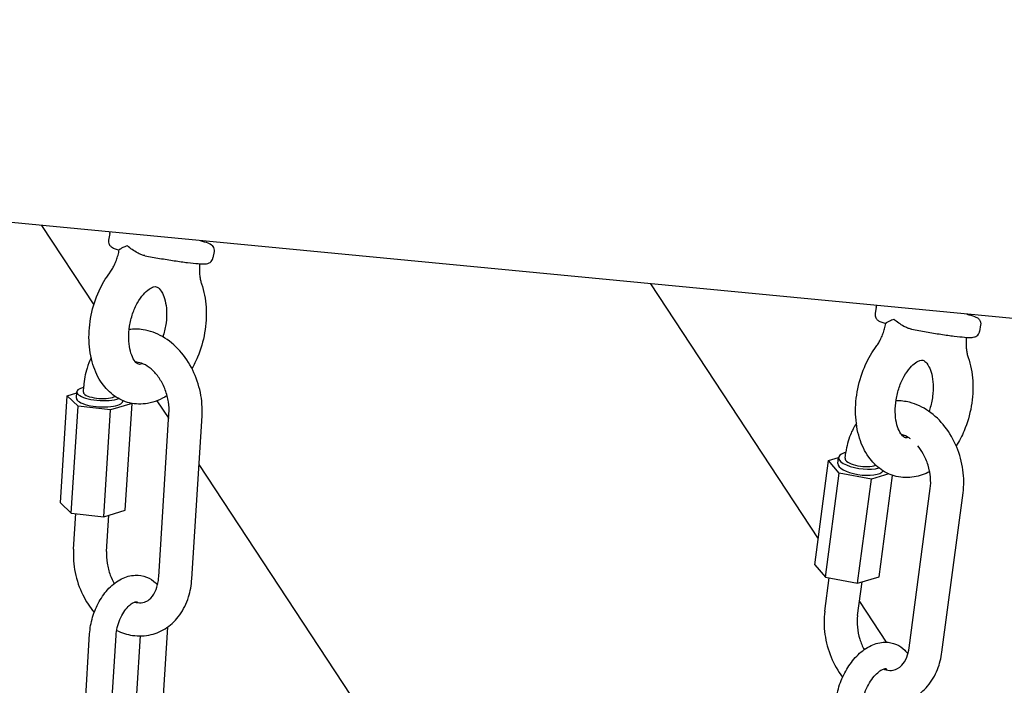
# Model space of a CAD drawing. Extents: x -26 to 730, y -26 to 570.
# Drawn here: x 504 to 513, y 377 to 383 of the extents above; entities that cross this region are included whole.
import ezdxf

# ---------------------------------------------------------------- set-up
doc = ezdxf.new("R2010")
doc.units = 0
doc.header["$LTSCALE"] = 16
doc.header["$MEASUREMENT"] = 0
doc.layers.add('AREA', color=2, linetype='CONTINUOUS')

msp = doc.modelspace()

# ---------------------------------------------------------------- linework, layer by layer
at = {"layer": 'AREA', "color": 7, "extrusion": (0, 0.965926, 0.258819)}
for p, q in [((562.7853, 375.4479), (482.8369, 383.1169)), ((504.0309, 381.0839), (504.5241, 380.3342)), ((504.674, 381.0072), (504.6634, 380.9457)), ((505.6596, 380.8382), (505.6491, 380.7767)), ((509.7804, 380.5323), (511.3644, 378.1248)), ((511.9134, 380.3128), (511.9029, 380.2513)), ((512.899, 380.1438), (512.8885, 380.0823)), ((504.4256, 379.5082), (504.4293, 379.5662)), ((504.2088, 378.4652), (504.2721, 379.4742)), ((504.2721, 379.4742), (504.3634, 379.5017)), ((504.3749, 379.3775), (504.2721, 379.4742)), ((504.3603, 379.4525), (504.364, 379.5119)), ((504.3116, 378.3684), (504.3749, 379.3775)), ((504.6814, 379.3421), (504.3749, 379.3775)), ((504.8851, 379.4034), (504.6814, 379.3421)), ((504.7969, 379.4251), (504.7972, 379.4299)), ((504.8217, 378.3944), (504.8851, 379.4034)), ((504.885, 379.4035), (504.8851, 379.4034)), ((505.1206, 379.4276), (505.2312, 379.2595)), ((504.618, 378.333), (504.6814, 379.3421)), ((505.1374, 377.7658), (505.2341, 379.3063)), ((505.4493, 377.7462), (505.546, 379.2868)), ((511.6189, 378.8858), (511.6264, 378.9424)), ((505.517, 378.825), (510.7177, 370.9207)), ((511.3319, 377.8801), (511.4625, 378.8638)), ((511.4625, 378.8638), (511.5575, 378.8924)), ((511.5632, 378.7457), (511.4625, 378.8638)), ((511.55, 378.8358), (511.5577, 378.8937)), ((511.4326, 377.762), (511.5632, 378.7457)), ((511.8676, 378.689), (511.5632, 378.7457)), ((512.0306, 378.7381), (511.8676, 378.689)), ((511.9407, 377.7666), (512.0677, 378.7237)), ((511.737, 377.7053), (511.8676, 378.689)), ((512.2238, 377.0967), (512.4231, 378.5986)), ((512.5336, 377.0556), (512.7329, 378.5575)), ((504.2088, 378.4652), (504.3116, 378.3684)), ((504.3116, 378.3684), (504.618, 378.333)), ((504.3325, 378.0257), (504.3537, 378.3636)), ((504.618, 378.333), (504.8217, 378.3944)), ((504.6444, 378.0061), (504.6658, 378.3474)), ((511.3319, 377.8801), (511.4326, 377.762)), ((511.4271, 377.4405), (511.4689, 377.7553)), ((511.4326, 377.762), (511.737, 377.7053)), ((511.7369, 377.3994), (511.7792, 377.718)), ((511.737, 377.7053), (511.9407, 377.7666)), ((511.7545, 377.532), (512.0063, 377.1492)), ((504.4399, 376.5143), (504.4845, 377.2266)), ((505.2185, 377.2898), (505.1782, 376.6459)), ((504.6894, 376.4987), (504.734, 377.211)), ((504.9629, 377.2078), (504.9287, 376.6616))]:
    msp.add_line(p, q, dxfattribs=at)
at = {"layer": 'AREA', "color": 7}
for centre, major_axis, ratio, start_param, end_param in [((504.5823, 379.4982), (-0.2183, 0.0137), 0.307513, 5.591107, 8.816147), ((504.5823, 379.4982), (-0.2183, 0.0137), 0.307513, 5.513052, 5.591107), ((504.5816, 379.4984), (-0.1559, 0.0098), 0.307513, 0, 2.449515), ((504.5816, 379.4984), (-0.1559, 0.0098), 0.307513, 2.449515, 2.733897), ((504.5786, 379.4388), (-0.2183, 0.0137), 0.307513, 0, 3.141593), ((511.7745, 378.8649), (-0.2168, 0.0288), 0.357376, 5.614144, 8.754806), ((511.7745, 378.8649), (-0.2168, 0.0288), 0.357376, 5.513148, 5.614144), ((511.7669, 378.8071), (-0.2168, 0.0288), 0.357376, 0, 2.97166), ((511.7738, 378.8652), (-0.1549, 0.0206), 0.357376, 0, 2.472552), ((511.7738, 378.8652), (-0.1549, 0.0206), 0.357376, 2.472552, 2.652739)]:
    msp.add_ellipse(centre, major_axis=major_axis, ratio=ratio, start_param=start_param, end_param=end_param, dxfattribs=at)
for points, knots in [([(504.6634, 380.9457), (504.6622, 380.9384), (504.6623, 380.931), (504.6646, 380.9172), (504.6668, 380.9112), (504.6722, 380.9003), (504.6754, 380.896), (504.682, 380.8882), (504.6853, 380.8853), (504.693, 380.8792), (504.6968, 380.8769), (504.7063, 380.8716), (504.7116, 380.8694), (504.7228, 380.8649), (504.7286, 380.8628), (504.7415, 380.8586), (504.7485, 380.8564), (504.7587, 380.8535), (504.7614, 380.8527), (504.7642, 380.8519)], [3.3037668, 3.3037668, 3.3037668, 3.3037668, 3.3246617, 3.3246617, 3.3476076, 3.3476076, 3.3759068, 3.3759068, 3.4130829, 3.4130829, 3.4750833, 3.4750833, 3.5810228, 3.5810228, 3.6869622, 3.6869622, 3.7929016, 3.7929016, 3.8298775, 3.8298775, 3.8298775, 3.8298775]), ([(504.6736, 380.635), (504.6815, 380.6459), (504.6892, 380.6577), (504.7041, 380.6831), (504.7113, 380.6967), (504.7249, 380.7253), (504.7312, 380.7403), (504.7427, 380.7712), (504.748, 380.7871), (504.7571, 380.8196), (504.7611, 380.8361), (504.7644, 380.8527)], [3.7720137, 3.7720137, 3.7720137, 3.7720137, 3.8988491, 3.8988491, 4.0267443, 4.0267443, 4.1546395, 4.1546395, 4.2825347, 4.2825347, 4.4104299, 4.4104299, 4.4104299, 4.4104299]), ([(504.7736, 380.8612), (504.7714, 380.8597), (504.7696, 380.8584), (504.7659, 380.8553), (504.7646, 380.8537), (504.7644, 380.8527)], [-0.13058308, -0.13058308, -0.13058308, -0.13058308, -0.11222758, -0.11222758, -0.08322584, -0.08322584, -0.08322584, -0.08322584]), ([(504.8415, 380.8914), (504.8413, 380.8914), (504.8411, 380.8913), (504.8249, 380.8859), (504.8108, 380.8803), (504.7882, 380.87), (504.7795, 380.8652), (504.7736, 380.8612)], [-0.0006662, -0.0006662, -0.0006662, -0.0006662, 0, 0, 0.0634603, 0.0634603, 0.1225, 0.1225, 0.1225, 0.1225]), ([(504.9356, 380.8251), (504.9183, 380.8343), (504.9018, 380.8447), (504.8701, 380.8671), (504.8551, 380.8792), (504.8418, 380.8912), (504.8416, 380.8913), (504.8415, 380.8914)], [0.0018519, 0.0018519, 0.0018519, 0.0018519, 0.0606904, 0.0606904, 0.1239343, 0.1239343, 0.1245982, 0.1245982, 0.1245982, 0.1245982]), ([(505.528, 380.9402), (505.535, 380.9385), (505.5416, 380.9367), (505.5763, 380.9274), (505.5963, 380.9215), (505.6204, 380.9104), (505.626, 380.9079), (505.637, 380.8993), (505.6397, 380.897), (505.6466, 380.8895), (505.6514, 380.8837), (505.6581, 380.8679), (505.6603, 380.8598), (505.6606, 380.8465), (505.6603, 380.8423), (505.6596, 380.8382)], [5.4702398, 5.4702398, 5.4702398, 5.4702398, 5.5486882, 5.5486882, 5.8994176, 5.8994176, 6.0102144, 6.0102144, 6.041972, 6.041972, 6.082213, 6.082213, 6.1092131, 6.1092131, 6.1210111, 6.1210111, 6.1210111, 6.1210111]), ([(505.0074, 380.7978), (505.0071, 380.7979), (505.0069, 380.798), (505.006, 380.7981), (505.0055, 380.7982), (505.0037, 380.7986), (505.0025, 380.7989), (504.9905, 380.8017), (504.9796, 380.8053), (504.9575, 380.8141), (504.9464, 380.8194), (504.9356, 380.8251)], [-0.078899, -0.078899, -0.078899, -0.078899, -0.07799623, -0.07799623, -0.07625094, -0.07625094, -0.07230843, -0.07230843, -0.03724431, -0.03724431, -0.00044974, -0.00044974, -0.00044974, -0.00044974]), ([(505.0074, 380.7978), (505.0519, 380.7893), (505.0988, 380.7808), (505.1925, 380.7648), (505.2393, 380.7573), (505.3283, 380.744), (505.3705, 380.7381), (505.4465, 380.7287), (505.4802, 380.7251), (505.5376, 380.7206), (505.5592, 380.7194), (505.5856, 380.7214), (505.5919, 380.7218), (505.6054, 380.7259), (505.609, 380.7272), (505.6185, 380.7319), (505.625, 380.7356), (505.6369, 380.7481), (505.6418, 380.755), (505.647, 380.7677), (505.6483, 380.7722), (505.6491, 380.7767)], [4.561441, 4.561441, 4.561441, 4.561441, 4.884936, 4.884936, 5.207687, 5.207687, 5.531292, 5.531292, 5.858905, 5.858905, 6.207369, 6.207369, 6.326364, 6.326364, 6.362801, 6.362801, 6.404823, 6.404823, 6.432266, 6.432266, 6.445359, 6.445359, 6.445359, 6.445359]), ([(505.5242, 380.7218), (505.5236, 380.7152), (505.5231, 380.7086), (505.5217, 380.6858), (505.5214, 380.6697), (505.5221, 380.6385), (505.5231, 380.6233), (505.5264, 380.5944), (505.5287, 380.5806), (505.5342, 380.5549), (505.5375, 380.5428), (505.5411, 380.5319)], [1.4258734, 1.4258734, 1.4258734, 1.4258734, 1.4768595, 1.4768595, 1.6047396, 1.6047396, 1.7326197, 1.7326197, 1.8604998, 1.8604998, 1.9883799, 1.9883799, 1.9883799, 1.9883799]), ([(505.2163, 379.4765), (505.1606, 379.4407), (505.0983, 379.4144), (504.9763, 379.3935), (504.9179, 379.3949), (504.811, 379.4207), (504.7624, 379.4432), (504.6736, 379.5053), (504.6343, 379.546), (504.564, 379.6452), (504.5357, 379.7056), (504.4933, 379.8415), (504.4814, 379.918), (504.4762, 380.0757), (504.4833, 380.1569), (504.5155, 380.3155), (504.5404, 380.3929), (504.6013, 380.5262), (504.6348, 380.5835), (504.6738, 380.6353)], [2.914611, 2.914611, 2.914611, 2.914611, 3.229144, 3.229144, 3.49269, 3.49269, 3.735259, 3.735259, 3.999123, 3.999123, 4.312456, 4.312456, 4.664378, 4.664378, 5.022067, 5.022067, 5.377915, 5.377915, 5.677359, 5.677359, 5.677359, 5.677359]), ([(504.9864, 379.7778), (504.9855, 379.7774), (504.9846, 379.777), (504.9701, 379.7718), (504.9616, 379.7714), (504.946, 379.7729), (504.9383, 379.7746), (504.9121, 379.8014), (504.8998, 379.8183), (504.8791, 379.8628), (504.8705, 379.8883), (504.8579, 379.9475), (504.8541, 379.9812), (504.8527, 380.0538), (504.8554, 380.0929), (504.8679, 380.1719), (504.8778, 380.2118), (504.9036, 380.2871), (504.9195, 380.3225), (504.9544, 380.3846), (504.9734, 380.4115), (505.0108, 380.4541), (505.0291, 380.4703), (505.0617, 380.493), (505.0759, 380.4993), (505.0864, 380.5025), (505.0864, 380.5025), (505.0864, 380.5025)], [3.079849, 3.079849, 3.079849, 3.079849, 3.100079, 3.100079, 3.402062, 3.402062, 3.869946, 3.869946, 4.168879, 4.168879, 4.424653, 4.424653, 4.684905, 4.684905, 4.953675, 4.953675, 5.227355, 5.227355, 5.500185, 5.500185, 5.766524, 5.766524, 6.02408, 6.02408, 6.28315, 6.28315, 6.283185, 6.283185, 6.283185, 6.283185]), ([(505.0864, 380.5025), (505.0996, 380.5065), (505.1069, 380.5061), (505.1186, 380.5039), (505.1244, 380.5019), (505.144, 380.4863), (505.1581, 380.4705), (505.1813, 380.4256), (505.1905, 380.4014), (505.2044, 380.3447), (505.2092, 380.3121), (505.2125, 380.2412), (505.2109, 380.2027), (505.2006, 380.1241), (505.1918, 380.084), (505.1784, 380.0412), (505.177, 380.0367), (505.1755, 380.0322)], [0, 0, 0, 0, 0.321963, 0.321963, 0.636122, 0.636122, 0.986732, 0.986732, 1.243463, 1.243463, 1.502423, 1.502423, 1.770011, 1.770011, 2.043285, 2.043285, 2.075634, 2.075634, 2.075634, 2.075634]), ([(505.5409, 380.5324), (505.5655, 380.4623), (505.5797, 380.3874), (505.5896, 380.2314), (505.5847, 380.1503), (505.557, 379.9909), (505.5341, 379.9126), (505.4876, 379.8023), (505.47, 379.7668), (505.4505, 379.7328)], [1.130523, 1.130523, 1.130523, 1.130523, 1.478807, 1.478807, 1.836676, 1.836676, 2.192602, 2.192602, 2.370359, 2.370359, 2.370359, 2.370359]), ([(511.9029, 380.2513), (511.9016, 380.244), (511.9017, 380.2365), (511.904, 380.2228), (511.9062, 380.2167), (511.9116, 380.2058), (511.9148, 380.2015), (511.9214, 380.1937), (511.9247, 380.1909), (511.9324, 380.1847), (511.9362, 380.1825), (511.9458, 380.1772), (511.951, 380.1749), (511.9622, 380.1705), (511.9681, 380.1684), (511.9809, 380.1642), (511.9879, 380.162), (511.9981, 380.159), (512.0009, 380.1583), (512.0037, 380.1575)], [3.3037668, 3.3037668, 3.3037668, 3.3037668, 3.3246617, 3.3246617, 3.3476076, 3.3476076, 3.3759068, 3.3759068, 3.4130829, 3.4130829, 3.4750833, 3.4750833, 3.5810228, 3.5810228, 3.6869622, 3.6869622, 3.7929016, 3.7929016, 3.8298775, 3.8298775, 3.8298775, 3.8298775]), ([(512.7674, 380.2458), (512.7744, 380.244), (512.7811, 380.2423), (512.8157, 380.233), (512.8357, 380.2271), (512.8598, 380.216), (512.8654, 380.2135), (512.8764, 380.2049), (512.8791, 380.2025), (512.8861, 380.195), (512.8908, 380.1893), (512.8975, 380.1735), (512.8997, 380.1653), (512.9, 380.1521), (512.8997, 380.1479), (512.899, 380.1438)], [5.4702398, 5.4702398, 5.4702398, 5.4702398, 5.5486882, 5.5486882, 5.8994176, 5.8994176, 6.0102144, 6.0102144, 6.041972, 6.041972, 6.082213, 6.082213, 6.1092131, 6.1092131, 6.1210111, 6.1210111, 6.1210111, 6.1210111]), ([(511.913, 379.9406), (511.9209, 379.9514), (511.9286, 379.9633), (511.9436, 379.9887), (511.9508, 380.0023), (511.9643, 380.0309), (511.9706, 380.0458), (511.9822, 380.0767), (511.9874, 380.0927), (511.9966, 380.1252), (512.0005, 380.1417), (512.0038, 380.1583)], [3.7720137, 3.7720137, 3.7720137, 3.7720137, 3.8988491, 3.8988491, 4.0267443, 4.0267443, 4.1546395, 4.1546395, 4.2825347, 4.2825347, 4.4104299, 4.4104299, 4.4104299, 4.4104299]), ([(512.013, 380.1667), (512.0108, 380.1653), (512.009, 380.164), (512.0053, 380.1609), (512.004, 380.1593), (512.0038, 380.1583)], [-0.13058308, -0.13058308, -0.13058308, -0.13058308, -0.11222758, -0.11222758, -0.08322584, -0.08322584, -0.08322584, -0.08322584]), ([(512.0809, 380.197), (512.0807, 380.1969), (512.0806, 380.1969), (512.0644, 380.1914), (512.0502, 380.1858), (512.0277, 380.1755), (512.019, 380.1708), (512.013, 380.1667)], [-0.0006662, -0.0006662, -0.0006662, -0.0006662, 0, 0, 0.0634603, 0.0634603, 0.1225, 0.1225, 0.1225, 0.1225]), ([(512.175, 380.1307), (512.1577, 380.1399), (512.1412, 380.1503), (512.1095, 380.1727), (512.0945, 380.1847), (512.0812, 380.1967), (512.081, 380.1969), (512.0809, 380.197)], [0.0018519, 0.0018519, 0.0018519, 0.0018519, 0.0606904, 0.0606904, 0.1239343, 0.1239343, 0.1245982, 0.1245982, 0.1245982, 0.1245982]), ([(512.2468, 380.1034), (512.2466, 380.1035), (512.2463, 380.1035), (512.2455, 380.1037), (512.2449, 380.1038), (512.2432, 380.1042), (512.2419, 380.1044), (512.2299, 380.1072), (512.219, 380.1109), (512.197, 380.1197), (512.1858, 380.125), (512.175, 380.1307)], [-0.078899, -0.078899, -0.078899, -0.078899, -0.07799623, -0.07799623, -0.07625094, -0.07625094, -0.07230843, -0.07230843, -0.03724431, -0.03724431, -0.00044974, -0.00044974, -0.00044974, -0.00044974]), ([(505.546, 379.2868), (505.5506, 379.3593), (505.5451, 379.4335), (505.5153, 379.5794), (505.4909, 379.6509), (505.4253, 379.7844), (505.3841, 379.8463), (505.2878, 379.9536), (505.233, 379.9992), (505.1155, 380.0666), (505.0533, 380.0894), (504.9454, 380.1059), (504.901, 380.1065), (504.8574, 380.1005)], [4.633683, 4.633683, 4.633683, 4.633683, 4.978281, 4.978281, 5.325188, 5.325188, 5.671875, 5.671875, 6.014338, 6.014338, 6.338294, 6.338294, 6.557311, 6.557311, 6.557311, 6.557311]), ([(512.2468, 380.1034), (512.2914, 380.0949), (512.3383, 380.0864), (512.4319, 380.0704), (512.4787, 380.0629), (512.5677, 380.0495), (512.6099, 380.0437), (512.686, 380.0343), (512.7196, 380.0307), (512.777, 380.0262), (512.7986, 380.025), (512.825, 380.027), (512.8313, 380.0274), (512.8448, 380.0315), (512.8484, 380.0328), (512.8579, 380.0375), (512.8644, 380.0412), (512.8763, 380.0537), (512.8813, 380.0605), (512.8864, 380.0733), (512.8877, 380.0777), (512.8885, 380.0823)], [4.561441, 4.561441, 4.561441, 4.561441, 4.884936, 4.884936, 5.207687, 5.207687, 5.531292, 5.531292, 5.858905, 5.858905, 6.207369, 6.207369, 6.326364, 6.326364, 6.362801, 6.362801, 6.404823, 6.404823, 6.432266, 6.432266, 6.445359, 6.445359, 6.445359, 6.445359]), ([(512.7637, 380.0273), (512.763, 380.0207), (512.7625, 380.0142), (512.7611, 379.9913), (512.7608, 379.9752), (512.7615, 379.944), (512.7625, 379.9289), (512.7658, 379.9), (512.7681, 379.8862), (512.7736, 379.8604), (512.7769, 379.8484), (512.7805, 379.8374)], [1.4258734, 1.4258734, 1.4258734, 1.4258734, 1.4768595, 1.4768595, 1.6047396, 1.6047396, 1.7326197, 1.7326197, 1.8604998, 1.8604998, 1.9883799, 1.9883799, 1.9883799, 1.9883799]), ([(512.4175, 378.7596), (512.3722, 378.7353), (512.3229, 378.7174), (512.2157, 378.6991), (512.1573, 378.7004), (512.0504, 378.7263), (512.0019, 378.7487), (511.913, 378.8109), (511.8737, 378.8516), (511.8034, 378.9508), (511.7751, 379.0112), (511.7327, 379.1471), (511.7208, 379.2236), (511.7156, 379.3813), (511.7228, 379.4625), (511.7549, 379.6211), (511.7798, 379.6985), (511.8407, 379.8317), (511.8742, 379.889), (511.9133, 379.9409)], [2.984811, 2.984811, 2.984811, 2.984811, 3.229144, 3.229144, 3.49269, 3.49269, 3.735259, 3.735259, 3.999123, 3.999123, 4.312456, 4.312456, 4.664378, 4.664378, 5.022067, 5.022067, 5.377915, 5.377915, 5.677359, 5.677359, 5.677359, 5.677359]), ([(504.499, 379.8326), (504.4835, 379.8021), (504.4707, 379.7701), (504.4432, 379.6824), (504.4329, 379.6248), (504.4293, 379.5662)], [7.3286637, 7.3286637, 7.3286637, 7.3286637, 7.4968744, 7.4968744, 7.7752761, 7.7752761, 7.7752761, 7.7752761]), ([(512.7803, 379.8379), (512.8049, 379.7679), (512.8191, 379.693), (512.829, 379.537), (512.8241, 379.4558), (512.7964, 379.2964), (512.7736, 379.2182), (512.7214, 379.0947), (512.6965, 379.0469), (512.6681, 379.0022)], [1.130523, 1.130523, 1.130523, 1.130523, 1.478807, 1.478807, 1.836676, 1.836676, 2.192602, 2.192602, 2.434394, 2.434394, 2.434394, 2.434394]), ([(505.2341, 379.3063), (505.2364, 379.3418), (505.2346, 379.3795), (505.2229, 379.4557), (505.2128, 379.494), (505.1852, 379.5672), (505.1677, 379.6019), (505.1277, 379.6639), (505.1052, 379.6911), (505.0585, 379.736), (505.0343, 379.7536), (504.9866, 379.7793), (504.9635, 379.7869), (504.9352, 379.7913), (504.9281, 379.792), (504.9212, 379.7921)], [4.633683, 4.633683, 4.633683, 4.633683, 4.913906, 4.913906, 5.195376, 5.195376, 5.477161, 5.477161, 5.757713, 5.757713, 6.0389, 6.0389, 6.334643, 6.334643, 6.440572, 6.440572, 6.440572, 6.440572]), ([(512.2183, 379.0807), (512.2073, 379.0773), (512.2002, 379.077), (512.1855, 379.0784), (512.1777, 379.0802), (512.1515, 379.107), (512.1392, 379.1239), (512.1185, 379.1683), (512.1099, 379.1939), (512.0973, 379.253), (512.0935, 379.2867), (512.0921, 379.3594), (512.0948, 379.3985), (512.1073, 379.4775), (512.1172, 379.5173), (512.143, 379.5927), (512.1589, 379.6281), (512.1939, 379.6902), (512.2128, 379.717), (512.2502, 379.7597), (512.2685, 379.7759), (512.3011, 379.7985), (512.3153, 379.8049), (512.3259, 379.8081), (512.3259, 379.8081), (512.3259, 379.8081)], [3.136696, 3.136696, 3.136696, 3.136696, 3.402062, 3.402062, 3.869946, 3.869946, 4.168879, 4.168879, 4.424653, 4.424653, 4.684905, 4.684905, 4.953675, 4.953675, 5.227355, 5.227355, 5.500185, 5.500185, 5.766524, 5.766524, 6.02408, 6.02408, 6.28315, 6.28315, 6.283185, 6.283185, 6.283185, 6.283185]), ([(512.3259, 379.8081), (512.339, 379.8121), (512.3463, 379.8117), (512.358, 379.8094), (512.3638, 379.8074), (512.3834, 379.7919), (512.3976, 379.7761), (512.4207, 379.7312), (512.4299, 379.707), (512.4439, 379.6503), (512.4486, 379.6177), (512.4519, 379.5468), (512.4503, 379.5082), (512.44, 379.4296), (512.4312, 379.3895), (512.4168, 379.3433), (512.4141, 379.3353), (512.4114, 379.3275)], [0, 0, 0, 0, 0.321963, 0.321963, 0.636122, 0.636122, 0.986732, 0.986732, 1.243463, 1.243463, 1.502423, 1.502423, 1.770011, 1.770011, 2.043285, 2.043285, 2.100376, 2.100376, 2.100376, 2.100376]), ([(512.7329, 378.5575), (512.7423, 378.6287), (512.7417, 378.7023), (512.7214, 378.8489), (512.7015, 378.9218), (512.6443, 379.0596), (512.607, 379.1246), (512.5177, 379.2396), (512.4658, 379.2899), (512.3523, 379.3683), (512.2911, 379.3973), (512.1851, 379.4239), (512.1423, 379.4289), (512.0996, 379.4279)], [4.549681, 4.549681, 4.549681, 4.549681, 4.892573, 4.892573, 5.2393, 5.2393, 5.586188, 5.586188, 5.930533, 5.930533, 6.260939, 6.260939, 6.47373, 6.47373, 6.47373, 6.47373]), ([(511.7251, 379.2146), (511.7027, 379.1809), (511.6839, 379.1447), (511.648, 379.0546), (511.6339, 378.9992), (511.6264, 378.9424)], [7.2170028, 7.2170028, 7.2170028, 7.2170028, 7.4172713, 7.4172713, 7.6912732, 7.6912732, 7.6912732, 7.6912732]), ([(512.2359, 379.0688), (512.232, 379.0716), (512.2281, 379.0743), (512.2, 379.0928), (512.1763, 379.1034), (512.1531, 379.1097), (512.1514, 379.1102), (512.1498, 379.1106)], [5.9079973, 5.9079973, 5.9079973, 5.9079973, 5.9542441, 5.9542441, 6.2427316, 6.2427316, 6.2645116, 6.2645116, 6.2645116, 6.2645116]), ([(512.4231, 378.5986), (512.4276, 378.6325), (512.4284, 378.6693), (512.4215, 378.7447), (512.4139, 378.7833), (512.3908, 378.8583), (512.3753, 378.8945), (512.3415, 378.9552), (512.3241, 378.9807), (512.3055, 379.003)], [4.549681, 4.549681, 4.549681, 4.549681, 4.82995, 4.82995, 5.111023, 5.111023, 5.392913, 5.392913, 5.628361, 5.628361, 5.628361, 5.628361]), ([(504.3325, 378.0257), (504.328, 377.9531), (504.3335, 377.8789), (504.3632, 377.7331), (504.3876, 377.6615), (504.4498, 377.535), (504.4859, 377.4792), (504.5279, 377.4294)], [1.492091, 1.492091, 1.492091, 1.492091, 1.836689, 1.836689, 2.183595, 2.183595, 2.49393, 2.49393, 2.49393, 2.49393]), ([(504.6444, 378.0061), (504.6422, 377.9707), (504.6439, 377.9329), (504.6557, 377.8568), (504.6658, 377.8184), (504.6901, 377.7541), (504.7026, 377.7274), (504.7169, 377.7026)], [1.4920908, 1.4920908, 1.4920908, 1.4920908, 1.7723135, 1.7723135, 2.0537835, 2.0537835, 2.2675869, 2.2675869, 2.2675869, 2.2675869]), ([(504.4845, 377.2266), (504.4878, 377.2793), (504.4975, 377.3326), (504.5282, 377.4358), (504.5491, 377.4856), (504.6008, 377.578), (504.6316, 377.6206), (504.7022, 377.6939), (504.7421, 377.7249), (504.8262, 377.7667), (504.8698, 377.7793), (504.9513, 377.7822), (504.9882, 377.7762), (505.0541, 377.7504), (505.0832, 377.7317), (505.1142, 377.7032), (505.1203, 377.697), (505.1261, 377.6906)], [4.712389, 4.712389, 4.712389, 4.712389, 5.071821, 5.071821, 5.428432, 5.428432, 5.787047, 5.787047, 6.145345, 6.145345, 6.464033, 6.464033, 6.717499, 6.717499, 6.953818, 6.953818, 7.015379, 7.015379, 7.015379, 7.015379]), ([(504.7401, 377.2605), (504.7875, 377.2374), (504.8379, 377.2211), (504.9476, 377.2044), (505.0073, 377.2064), (505.1179, 377.2327), (505.169, 377.2556), (505.2611, 377.319), (505.3017, 377.3599), (505.3714, 377.457), (505.3991, 377.5145), (505.4354, 377.6301), (505.4456, 377.6876), (505.4493, 377.7462)], [2.936161, 2.936161, 2.936161, 2.936161, 3.196701, 3.196701, 3.488549, 3.488549, 3.762358, 3.762358, 4.045104, 4.045104, 4.355282, 4.355282, 4.633683, 4.633683, 4.633683, 4.633683]), ([(504.9102, 377.5282), (504.9191, 377.5255), (504.9276, 377.5236), (504.9616, 377.5182), (504.9836, 377.5204), (505.0188, 377.5325), (505.0331, 377.5403), (505.0677, 377.5685), (505.0878, 377.5935), (505.1162, 377.6533), (505.126, 377.684), (505.1345, 377.7334), (505.1364, 377.7494), (505.1374, 377.7658)], [3.075876, 3.075876, 3.075876, 3.075876, 3.19305, 3.19305, 3.559185, 3.559185, 3.825308, 3.825308, 4.212211, 4.212211, 4.503573, 4.503573, 4.633683, 4.633683, 4.633683, 4.633683]), ([(504.734, 377.211), (504.7356, 377.2352), (504.7394, 377.2609), (504.7517, 377.3129), (504.7603, 377.3392), (504.7813, 377.3888), (504.7937, 377.4122), (504.8201, 377.4531), (504.8342, 377.4707), (504.8612, 377.4985), (504.8743, 377.509), (504.8969, 377.5233), (504.9065, 377.5273), (504.9215, 377.5315), (504.9258, 377.5312), (504.9311, 377.5304), (504.9324, 377.53), (504.9379, 377.5258), (504.9398, 377.524), (504.942, 377.5214)], [4.712389, 4.712389, 4.712389, 4.712389, 4.979717, 4.979717, 5.253247, 5.253247, 5.526609, 5.526609, 5.793259, 5.793259, 6.049004, 6.049004, 6.299612, 6.299612, 6.587873, 6.587873, 6.902033, 6.902033, 7.031624, 7.031624, 7.031624, 7.031624]), ([(511.4271, 377.4405), (511.4176, 377.3693), (511.4183, 377.2957), (511.4386, 377.1491), (511.4585, 377.0762), (511.5152, 376.9395), (511.5517, 376.8757), (511.5954, 376.8187)], [1.408088, 1.408088, 1.408088, 1.408088, 1.75098, 1.75098, 2.097707, 2.097707, 2.438553, 2.438553, 2.438553, 2.438553]), ([(511.7369, 377.3994), (511.7324, 377.3655), (511.7316, 377.3287), (511.7385, 377.2533), (511.7461, 377.2146), (511.7683, 377.1427), (511.7822, 377.1092), (511.7988, 377.0783)], [1.4080879, 1.4080879, 1.4080879, 1.4080879, 1.6883578, 1.6883578, 1.9694301, 1.9694301, 2.2290752, 2.2290752, 2.2290752, 2.2290752]), ([(511.5353, 376.6122), (511.5422, 376.6641), (511.5554, 376.7163), (511.5926, 376.8169), (511.6163, 376.8651), (511.6728, 376.9544), (511.7055, 376.9954), (511.7789, 377.0662), (511.8196, 377.0961), (511.9055, 377.1367), (511.9503, 377.1489), (512.0328, 377.1496), (512.0695, 377.1426), (512.133, 377.1147), (512.1602, 377.0956), (512.1934, 377.062), (512.203, 377.0504), (512.2117, 377.0382)], [4.712389, 4.712389, 4.712389, 4.712389, 5.074608, 5.074608, 5.432107, 5.432107, 5.791359, 5.791359, 6.154795, 6.154795, 6.486803, 6.486803, 6.740482, 6.740482, 6.967406, 6.967406, 7.074768, 7.074768, 7.074768, 7.074768]), ([(511.7957, 376.6405), (511.8391, 376.6157), (511.8854, 376.5965), (511.9918, 376.5698), (512.0529, 376.5659), (512.1675, 376.582), (512.2209, 376.6001), (512.3179, 376.6548), (512.3613, 376.6913), (512.4371, 376.7803), (512.4683, 376.8339), (512.512, 376.9434), (512.526, 376.9987), (512.5336, 377.0556)], [2.873402, 2.873402, 2.873402, 2.873402, 3.119346, 3.119346, 3.418993, 3.418993, 3.694769, 3.694769, 3.973005, 3.973005, 4.275679, 4.275679, 4.549681, 4.549681, 4.549681, 4.549681]), ([(511.9832, 376.8961), (511.9908, 376.8931), (511.9981, 376.8906), (512.0303, 376.8818), (512.0523, 376.881), (512.1019, 376.889), (512.1286, 376.9027), (512.1722, 376.9499), (512.1887, 376.9759), (512.2117, 377.0343), (512.2195, 377.0642), (512.2238, 377.0967)], [3.005441, 3.005441, 3.005441, 3.005441, 3.101139, 3.101139, 3.434786, 3.434786, 3.940202, 3.940202, 4.280514, 4.280514, 4.549681, 4.549681, 4.549681, 4.549681]), ([(511.7831, 376.5793), (511.7862, 376.6027), (511.7916, 376.6276), (511.8072, 376.6784), (511.8174, 376.7043), (511.8416, 376.7537), (511.8556, 376.7771), (511.8851, 376.8184), (511.9006, 376.8363), (511.9303, 376.8649), (511.9444, 376.8758), (511.9688, 376.8907), (511.979, 376.895), (511.9944, 376.8994), (511.999, 376.8994), (512.0043, 376.899), (512.0015, 376.9006), (512.0066, 376.8953), (512.0088, 376.8925), (512.0115, 376.8876), (512.0116, 376.8873), (512.0118, 376.887)], [4.712389, 4.712389, 4.712389, 4.712389, 4.976958, 4.976958, 5.249961, 5.249961, 5.524405, 5.524405, 5.792786, 5.792786, 6.048692, 6.048692, 6.292263, 6.292263, 6.547266, 6.547266, 6.981256, 6.981256, 7.158635, 7.158635, 7.169672, 7.169672, 7.169672, 7.169672])]:
    msp.add_open_spline(points, degree=3, knots=knots, dxfattribs=at)
for points in [[(504.674, 381.0072), (504.6748, 381.0123), (504.6764, 381.0173), (504.6783, 381.0217)], [(511.9134, 380.3128), (511.9143, 380.3179), (511.9158, 380.3228), (511.9177, 380.3273)]]:
    msp.add_open_spline(points, degree=3, dxfattribs=at)

doc.saveas('drawing.dxf')
